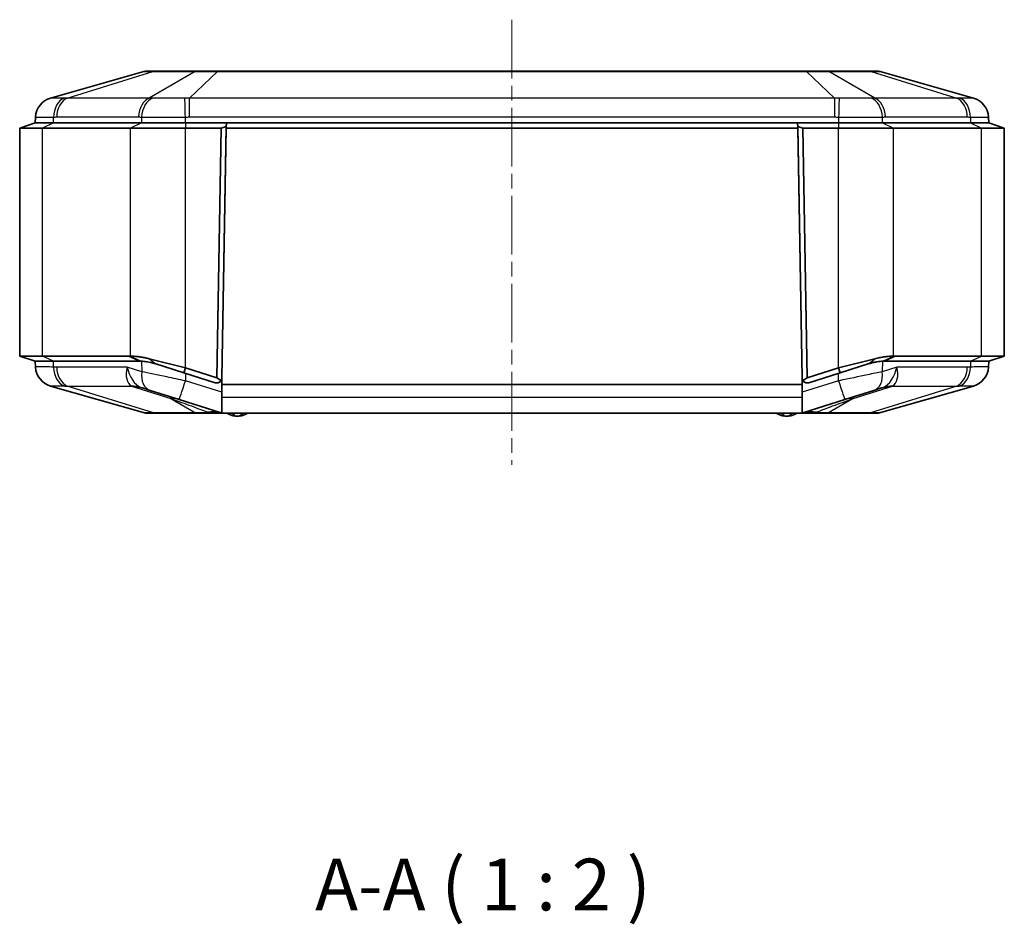
# Model space of a CAD drawing. Units: millimetres. Extents: x 191 to 3349, y 127 to 689.
# Drawn here: x 1150 to 1245, y 235 to 323 of the extents above; entities that cross this region are included whole.
import ezdxf

# ---------------------------------------------------------------- set-up
doc = ezdxf.new("R2010")
doc.units = ezdxf.units.MM
doc.linetypes.add('CHAIN', pattern=[0.3543, 0.2362, -0.0295, 0.0591, -0.0295])
for name, color, linetype, lineweight in [('Centerline (ISO)', 131, 'Continuous', 18), ('Symbol (ISO)', 7, 'Continuous', 18), ('Visible (ISO)', 7, 'Continuous', 35), ('Visible Narrow (ISO)', 7, 'Continuous', 25)]:
    doc.layers.add(name, color=color, linetype=linetype, lineweight=lineweight)
doc.styles.add('Note Text (TK)', font='txt')

msp = doc.modelspace()

# ---------------------------------------------------------------- linework, layer by layer
at = {"layer": 'Centerline (ISO)', "linetype": 'CHAIN', "ltscale": 23.990969}
msp.add_line((1197.9792, 322.6877), (1197.9792, 279.7262), dxfattribs=at)
at = {"layer": 'Visible (ISO)'}
for p, q in [((1162.4446, 317.6877), (1153.4558, 315.1195)), ((1163.5284, 317.7262), (1162.7193, 317.7262)), ((1167.6188, 317.7262), (1163.5284, 317.7262)), ((1169.5722, 317.7262), (1167.6188, 317.7262)), ((1226.3863, 317.7262), (1169.5722, 317.7262)), ((1228.3397, 317.7262), (1226.3863, 317.7262)), ((1232.4301, 317.7262), (1228.3397, 317.7262)), ((1233.2392, 317.7262), (1232.4301, 317.7262)), ((1242.5027, 315.1195), (1233.5139, 317.6877)), ((1151.9792, 312.7262), (1150.4792, 312.2262)), ((1152.0075, 313.2915), (1151.9792, 312.7262)), ((1151.9792, 312.7262), (1153.7366, 312.7262)), ((1151.9792, 312.7262), (1153.7366, 312.7262)), ((1162.2219, 312.7262), (1153.7366, 312.7262)), ((1162.2219, 312.7262), (1153.7366, 312.7262)), ((1162.2219, 312.7262), (1166.4645, 312.7262)), ((1162.2219, 312.7262), (1166.4645, 312.7262)), ((1229.494, 312.7262), (1166.4645, 312.7262)), ((1170.4204, 312.7262), (1166.4645, 312.7262)), ((1170.4214, 312.7262), (1170.4127, 312.2262)), ((1170.4146, 312.3929), (1170.4204, 312.7262)), ((1225.5371, 312.7262), (1170.4214, 312.7262)), ((1225.5458, 312.2262), (1225.5371, 312.7262)), ((1225.5381, 312.7262), (1225.5439, 312.3929)), ((1229.494, 312.7262), (1225.5381, 312.7262)), ((1229.494, 312.7262), (1233.7366, 312.7262)), ((1229.494, 312.7262), (1233.7366, 312.7262)), ((1242.2219, 312.7262), (1233.7366, 312.7262)), ((1242.2219, 312.7262), (1233.7366, 312.7262)), ((1242.2219, 312.7262), (1243.9792, 312.7262)), ((1242.2219, 312.7262), (1243.9792, 312.7262)), ((1243.9792, 312.7262), (1243.951, 313.2915)), ((1243.9792, 312.7262), (1245.4792, 312.2262)), ((1152.6759, 312.2262), (1150.4792, 312.2262)), ((1150.4792, 290.2262), (1150.4792, 312.2262)), ((1152.6759, 312.2262), (1161.1612, 312.2262)), ((1166.4645, 312.2262), (1161.1612, 312.2262)), ((1166.4645, 312.2262), (1169.9116, 312.2262)), ((1169.9116, 312.2262), (1169.491, 288.1313)), ((1170.4146, 312.3929), (1169.9116, 312.2262)), ((1169.9909, 288.1226), (1170.4146, 312.3929)), ((1170.4127, 312.2262), (1169.9919, 288.1223)), ((1225.5458, 312.2262), (1170.4127, 312.2262)), ((1225.5439, 312.3929), (1225.9675, 288.1226)), ((1226.0469, 312.2262), (1225.5439, 312.3929)), ((1225.9665, 288.1223), (1225.5458, 312.2262)), ((1226.4675, 288.1313), (1226.0469, 312.2262)), ((1226.0469, 312.2262), (1229.494, 312.2262)), ((1234.7973, 312.2262), (1229.494, 312.2262)), ((1234.7973, 312.2262), (1243.2825, 312.2262)), ((1245.4792, 312.2262), (1243.2825, 312.2262)), ((1245.4792, 290.2262), (1245.4792, 312.2262)), ((1170.369, 309.7262), (1170.368, 309.7262)), ((1225.5904, 309.7262), (1225.5894, 309.7262)), ((1151.9792, 289.7262), (1150.4792, 290.2262)), ((1152.6759, 290.2262), (1150.4792, 290.2262)), ((1160.9486, 290.2262), (1152.6759, 290.2262)), ((1166.4645, 289.087), (1162.9658, 289.9709)), ((1232.9927, 289.9709), (1229.494, 289.087)), ((1243.2825, 290.2262), (1235.0098, 290.2262)), ((1245.4792, 290.2262), (1243.2825, 290.2262)), ((1243.9792, 289.7262), (1245.4792, 290.2262)), ((1153.7366, 289.7262), (1151.9792, 289.7262)), ((1151.9792, 289.7262), (1152.0075, 289.161)), ((1151.9792, 289.7262), (1153.7366, 289.7262)), ((1153.7366, 289.7262), (1162.0093, 289.7262)), ((1153.7366, 289.7262), (1162.0093, 289.7262)), ((1163.5149, 289.4941), (1166.3139, 288.6102)), ((1166.3139, 288.6102), (1166.4645, 289.087)), ((1169.491, 288.1313), (1166.4645, 289.087)), ((1229.494, 289.087), (1226.4675, 288.1313)), ((1229.6445, 288.6102), (1229.494, 289.087)), ((1229.6445, 288.6102), (1232.4435, 289.4941)), ((1233.9492, 289.7262), (1242.2219, 289.7262)), ((1233.9492, 289.7262), (1242.2219, 289.7262)), ((1243.9792, 289.7262), (1242.2219, 289.7262)), ((1242.2219, 289.7262), (1243.9792, 289.7262)), ((1243.951, 289.161), (1243.9792, 289.7262)), ((1166.3139, 288.6102), (1169.3404, 287.6545)), ((1169.491, 288.1313), (1169.9065, 287.8532)), ((1169.9792, 288.0187), (1169.9792, 287.4762)), ((1225.9792, 288.0187), (1225.9792, 287.4762)), ((1226.052, 287.8532), (1226.4675, 288.1313)), ((1226.618, 287.6545), (1229.6445, 288.6102)), ((1153.4558, 287.3329), (1162.5119, 284.7455)), ((1162.3322, 287.1411), (1163.0678, 286.9088)), ((1165.8623, 286.0263), (1163.0678, 286.9088)), ((1169.3414, 287.6542), (1169.3404, 287.6545)), ((1225.9792, 287.4762), (1169.9792, 287.4762)), ((1169.9792, 286.2127), (1169.9792, 287.4762)), ((1225.9792, 287.4762), (1225.9792, 286.2127)), ((1226.618, 287.6545), (1226.617, 287.6542)), ((1232.8907, 286.9088), (1230.0962, 286.0263)), ((1232.8907, 286.9088), (1233.6262, 287.1411)), ((1233.4466, 284.7455), (1242.5027, 287.3329)), ((1165.8623, 286.0263), (1169.9057, 284.7494)), ((1169.9792, 284.7322), (1169.9792, 286.2127)), ((1225.9792, 286.2127), (1225.9792, 284.7322)), ((1226.0527, 284.7494), (1230.0962, 286.0263)), ((1162.6493, 284.7262), (1163.4932, 284.7262)), ((1163.4932, 284.7262), (1167.555, 284.7262)), ((1167.555, 284.7262), (1168.8037, 284.7262)), ((1168.8037, 284.7262), (1168.9453, 284.7262)), ((1168.9453, 284.7262), (1169.9666, 284.7262)), ((1169.9666, 284.7262), (1170.0524, 284.7262)), ((1170.0563, 284.7262), (1225.9022, 284.7262)), ((1225.906, 284.7262), (1225.9919, 284.7262)), ((1225.9919, 284.7262), (1227.0132, 284.7262)), ((1227.0132, 284.7262), (1227.1548, 284.7262)), ((1227.1548, 284.7262), (1228.4035, 284.7262)), ((1228.4035, 284.7262), (1232.4653, 284.7262)), ((1232.4653, 284.7262), (1233.3092, 284.7262))]:
    msp.add_line(p, q, dxfattribs=at)
for centre, radius, start, end in [((1162.7193, 316.7262), 1, 90, 105.945396), ((1233.2392, 316.7262), 1, 74.054604, 90), ((1154.0052, 313.1965), 2, 105.945396, 177.137595), ((1241.9532, 313.1965), 2, 2.862405, 74.054604), ((1154.0052, 289.256), 2, 182.862405, 254.054604), ((1241.9532, 289.256), 2, 285.945396, 357.137595), ((1169.492, 288.131), 0.5, 252.474432, 347.027053), ((1169.491, 288.1313), 0.5, 326.202487, 359), ((1169.492, 288.131), 0.5, 347.027053, 359), ((1226.4665, 288.131), 0.5, 181, 192.972947), ((1226.4675, 288.1313), 0.5, 181, 213.797513), ((1226.4665, 288.131), 0.5, 192.972947, 287.525568), ((1162.6493, 285.2262), 0.5, 254.054604, 270), ((1171.3763, 285.9284), 1.5, 233.270976, 267.541419), ((1171.4792, 288.3262), 3.9, 267.541419, 272.458581), ((1171.5822, 285.9284), 1.5, 272.458581, 306.729024), ((1224.3763, 285.9284), 1.5, 233.270976, 267.541419), ((1224.4792, 288.3262), 3.9, 267.541419, 272.458581), ((1224.5822, 285.9284), 1.5, 272.458581, 306.729024), ((1233.3092, 285.2262), 0.5, 270, 285.945396)]:
    msp.add_arc(centre, radius, start, end, dxfattribs=at)
for points in [[(1161.1612, 290.2221), (1161.0904, 290.2249), (1161.0195, 290.2262), (1160.9486, 290.2262)], [(1162.0093, 289.7262), (1162.0737, 289.7262), (1162.1382, 289.725), (1162.2025, 289.7225)], [(1169.9792, 284.7322), (1169.9536, 284.7362), (1169.929, 284.7421), (1169.9057, 284.7494)], [(1170.0563, 284.7262), (1170.0309, 284.7262), (1170.0051, 284.7282), (1169.9792, 284.7322)], [(1225.9792, 284.7322), (1225.953, 284.7281), (1225.9271, 284.7262), (1225.9022, 284.7262)], [(1226.0527, 284.7494), (1226.0291, 284.742), (1226.0045, 284.7361), (1225.9792, 284.7322)]]:
    msp.add_open_spline(points, degree=3, dxfattribs=at)
for points, knots in [([(1162.9658, 289.9709), (1162.9085, 289.9854), (1162.8513, 289.9992), (1162.7944, 290.0123), (1162.6601, 290.0431), (1162.5271, 290.0702), (1162.265, 290.1171), (1162.1359, 290.1369), (1162.0093, 290.1536), (1161.984, 290.1569), (1161.9588, 290.1601), (1161.9085, 290.1662), (1161.8835, 290.1692), (1161.8586, 290.172), (1161.6146, 290.1996), (1161.3811, 290.2153), (1161.1612, 290.2221)], [-18.29843459, -18.29843459, -18.29843459, -18.29843459, -18.28228903, -18.28228903, -18.28228903, -18.24419305, -18.24419305, -18.20609708, -18.20609708, -18.20609708, -18.19847789, -18.19847789, -18.19085869, -18.19085869, -18.19085869, -18.11619213, -18.11619213, -18.11619213, -18.11619213]), ([(1234.7973, 290.2221), (1234.5596, 290.2148), (1234.3062, 290.197), (1234.0408, 290.1651), (1234.0358, 290.1645), (1234.0309, 290.1639), (1234.0102, 290.1614), (1233.9945, 290.1594), (1233.9689, 290.1561), (1233.9591, 290.1549), (1233.9492, 290.1536), (1233.7958, 290.1334), (1233.6386, 290.1085), (1233.319, 290.048), (1233.1566, 290.0123), (1232.9927, 289.9709)], [-0.87093264, -0.87093264, -0.87093264, -0.87093264, -0.79026144, -0.79026144, -0.79026144, -0.78875677, -0.78875677, -0.78400041, -0.78400041, -0.78102769, -0.78102769, -0.78102769, -0.73485897, -0.73485897, -0.68869025, -0.68869025, -0.68869025, -0.68869025]), ([(1235.0098, 290.2262), (1234.9744, 290.2262), (1234.939, 290.2259), (1234.8681, 290.2245), (1234.8327, 290.2235), (1234.7973, 290.2221)], [-0.900999369, -0.900999369, -0.900999369, -0.900999369, -0.885966004, -0.885966004, -0.870932638, -0.870932638, -0.870932638, -0.870932638]), ([(1162.2025, 289.7225), (1162.3625, 289.7163), (1162.5323, 289.702), (1162.7098, 289.6769), (1162.7279, 289.6744), (1162.746, 289.6717), (1162.7826, 289.6661), (1162.8009, 289.6632), (1162.8193, 289.6602), (1162.9114, 289.6451), (1163.0053, 289.627), (1163.1959, 289.5844), (1163.2927, 289.5598), (1163.3903, 289.5317), (1163.4317, 289.5198), (1163.4733, 289.5073), (1163.5149, 289.4941)], [18.11619213, 18.11619213, 18.11619213, 18.11619213, 18.19085869, 18.19085869, 18.19085869, 18.19847789, 18.19847789, 18.20609708, 18.20609708, 18.20609708, 18.24419305, 18.24419305, 18.28228903, 18.28228903, 18.28228903, 18.29843459, 18.29843459, 18.29843459, 18.29843459]), ([(1232.4435, 289.4941), (1232.5627, 289.5318), (1232.6809, 289.5642), (1232.9133, 289.6192), (1233.0276, 289.6419), (1233.1391, 289.6602), (1233.1463, 289.6614), (1233.1535, 289.6625), (1233.1721, 289.6655), (1233.1835, 289.6673), (1233.1986, 289.6696), (1233.2022, 289.6701), (1233.2058, 289.6706), (1233.3988, 289.6997), (1233.5831, 289.7158), (1233.7559, 289.7225)], [0.68869025, 0.68869025, 0.68869025, 0.68869025, 0.73485897, 0.73485897, 0.78102769, 0.78102769, 0.78102769, 0.78400041, 0.78400041, 0.78875677, 0.78875677, 0.79026144, 0.79026144, 0.79026144, 0.87093264, 0.87093264, 0.87093264, 0.87093264]), ([(1233.7559, 289.7225), (1233.7881, 289.7237), (1233.8203, 289.7247), (1233.8847, 289.7259), (1233.917, 289.7262), (1233.9492, 289.7262)], [0.870932638, 0.870932638, 0.870932638, 0.870932638, 0.885966004, 0.885966004, 0.900999369, 0.900999369, 0.900999369, 0.900999369]), ([(1169.9065, 287.8532), (1169.8706, 287.7996), (1169.8245, 287.7531), (1169.7223, 287.6843), (1169.6693, 287.6606), (1169.5849, 287.6393), (1169.551, 287.6334), (1169.486, 287.6306), (1169.4552, 287.6314), (1169.4066, 287.6383), (1169.3913, 287.6411), (1169.3661, 287.647), (1169.3568, 287.6496), (1169.345, 287.6531), (1169.3427, 287.6538), (1169.3404, 287.6545)], [-0.35302177, -0.35302177, -0.35302177, -0.35302177, -0.30214217, -0.30214217, -0.25706541, -0.25706541, -0.23402729, -0.23402729, -0.21800063, -0.21800063, -0.21103353, -0.21103353, -0.20690515, -0.20690515, -0.20589164, -0.20589164, -0.20589164, -0.20589164]), ([(1226.618, 287.6545), (1226.6119, 287.6526), (1226.6057, 287.6507), (1226.5883, 287.646), (1226.5772, 287.6434), (1226.5435, 287.6366), (1226.5219, 287.6339), (1226.4632, 287.6298), (1226.4288, 287.6319), (1226.349, 287.6428), (1226.3055, 287.6567), (1226.1815, 287.7099), (1226.1056, 287.773), (1226.052, 287.8532)], [-0.20589164, -0.20589164, -0.20589164, -0.20589164, -0.20317131, -0.20317131, -0.19827386, -0.19827386, -0.18799144, -0.18799144, -0.16811911, -0.16811911, -0.13311319, -0.13311319, -0.04422602, -0.04422602, -0.04422602, -0.04422602])]:
    msp.add_open_spline(points, degree=3, knots=knots, dxfattribs=at)
at = {"layer": 'Visible Narrow (ISO)'}
for p, q in [((1155.0725, 315.1195), (1163.3341, 317.6877)), ((1167.4245, 317.6877), (1162.9741, 315.1195)), ((1163.3341, 317.6877), (1167.4245, 317.6877)), ((1166.8772, 315.1195), (1169.5722, 317.6877)), ((1169.5722, 317.6877), (1169.5722, 317.7262)), ((1169.5722, 317.6877), (1226.3863, 317.6877)), ((1226.3863, 317.6877), (1226.3863, 317.7262)), ((1226.3863, 317.6877), (1229.0812, 315.1195)), ((1228.5339, 317.6877), (1232.6243, 317.6877)), ((1232.9843, 315.1195), (1228.5339, 317.6877)), ((1232.6243, 317.6877), (1240.886, 315.1195)), ((1162.9741, 315.1195), (1155.0725, 315.1195)), ((1229.0812, 315.1195), (1166.8772, 315.1195)), ((1166.8772, 313.2964), (1166.8772, 315.1195)), ((1229.0812, 315.1195), (1229.0812, 313.2964)), ((1240.886, 315.1195), (1232.9843, 315.1195)), ((1153.7366, 312.7262), (1152.6759, 312.2262)), ((1153.7366, 312.7262), (1153.7566, 313.2915)), ((1154.0486, 313.2964), (1161.9502, 313.2964)), ((1162.2219, 312.7262), (1161.1612, 312.2262)), ((1162.2419, 313.2915), (1162.2219, 312.7262)), ((1166.4645, 312.7262), (1166.4645, 313.2915)), ((1166.4645, 312.7262), (1166.4645, 312.2262)), ((1166.8772, 313.2964), (1229.0812, 313.2964)), ((1229.494, 313.2915), (1229.494, 312.7262)), ((1229.494, 312.7262), (1229.494, 312.2262)), ((1233.7366, 312.7262), (1233.7166, 313.2915)), ((1233.7366, 312.7262), (1234.7973, 312.2262)), ((1234.0083, 313.2964), (1241.9099, 313.2964)), ((1242.2019, 313.2915), (1242.2219, 312.7262)), ((1242.2219, 312.7262), (1243.2825, 312.2262)), ((1152.6759, 290.2262), (1152.6759, 312.2262)), ((1161.1612, 290.2221), (1161.1612, 312.2262)), ((1166.4645, 289.087), (1166.4645, 312.2262)), ((1229.494, 289.087), (1229.494, 312.2262)), ((1234.7973, 290.2221), (1234.7973, 312.2262)), ((1243.2825, 290.2262), (1243.2825, 312.2262)), ((1170.3724, 309.9192), (1170.3714, 309.9192)), ((1225.5871, 309.9192), (1225.5861, 309.9192)), ((1170.3645, 309.5262), (1170.3655, 309.5262)), ((1225.5929, 309.5262), (1225.5939, 309.5262)), ((1153.7366, 289.7262), (1152.6759, 290.2262)), ((1162.0093, 289.7262), (1160.9486, 290.2262)), ((1161.1612, 290.2221), (1162.2025, 289.7225)), ((1163.5149, 289.4941), (1162.9658, 289.9709)), ((1232.4435, 289.4941), (1232.9927, 289.9709)), ((1233.7559, 289.7225), (1234.7973, 290.2221)), ((1235.0098, 290.2262), (1233.9492, 289.7262)), ((1242.2219, 289.7262), (1243.2825, 290.2262)), ((1153.7566, 289.161), (1153.7366, 289.7262)), ((1160.8642, 289.1561), (1154.0486, 289.1561)), ((1162.2576, 288.7161), (1160.8642, 289.1561)), ((1162.222, 289.7217), (1162.2576, 288.7161)), ((1233.7364, 289.7217), (1233.7009, 288.7161)), ((1235.0942, 289.1561), (1233.7009, 288.7161)), ((1241.9099, 289.1561), (1235.0942, 289.1561)), ((1242.2219, 289.7262), (1242.2019, 289.161)), ((1166.4645, 288.5627), (1166.4645, 287.8336)), ((1229.494, 287.8336), (1229.494, 288.5627)), ((1163.396, 284.7455), (1155.0725, 287.3329)), ((1155.0725, 287.3329), (1161.2903, 287.3329)), ((1161.691, 287.1887), (1165.0769, 286.1195)), ((1169.9792, 286.7237), (1166.4645, 287.8336)), ((1229.494, 287.8336), (1225.9792, 286.7237)), ((1230.8816, 286.1195), (1234.2675, 287.1887)), ((1240.886, 287.3329), (1232.5624, 284.7455)), ((1234.6681, 287.3329), (1240.886, 287.3329)), ((1165.0769, 286.1195), (1167.4579, 284.7455)), ((1225.9792, 286.2127), (1169.9792, 286.2127)), ((1230.8816, 286.1195), (1228.5006, 284.7455)), ((1167.4579, 284.7455), (1163.396, 284.7455)), ((1232.5624, 284.7455), (1228.5006, 284.7455))]:
    msp.add_line(p, q, dxfattribs=at)
for centre, major_axis, ratio, start_param, end_param in [((1163.5284, 316.7262), (0, 1), 0.7071068, 0, 0.2782997), ((1167.6188, 316.7262), (0, 1), 0.7071068, 0, 0.2782997), ((1228.3397, 316.7262), (0, 1), 0.7071068, 6.0048856, 6.2831853), ((1232.4301, 316.7262), (0, 1), 0.7071068, 6.0048856, 6.2831853), ((1154.005, 313.1916), (-1.9975, 0.0999), 0.9997263, 5.0339217, 6.2831853), ((1155.169, 313.1916), (-0.066, 1.9989), 0.7060872, 0.2482552, 1.4975188), ((1155.461, 313.1965), (0, 2), 0.7071068, 0.2782997, 1.5208379), ((1163.3627, 313.1965), (0, 2), 0.7071068, 0.2782997, 1.5208379), ((1163.6543, 313.1916), (0.0661, 1.9989), 0.7077393, 0.2949753, 1.5442389), ((1166.4645, 313.1916), (-0.0467, 1.9995), 0.0011682, 4.7623337, 6.0115973), ((1229.494, 313.1916), (0.0467, 1.9995), 0.0011682, 0.271588, 1.5208516), ((1232.3042, 313.1916), (-0.0661, 1.9989), 0.7077393, 4.7389464, 5.98821), ((1232.5958, 313.1965), (0, 2), 0.7071068, 4.7623474, 6.0048856), ((1240.4974, 313.1965), (0, 2), 0.7071068, 4.7623474, 6.0048856), ((1240.7894, 313.1916), (0.066, 1.9989), 0.7060872, 4.7856665, 6.0349301), ((1241.9535, 313.1916), (1.9975, 0.0999), 0.9997263, 0, 1.2492636), ((1154.005, 289.2609), (-1.9975, -0.0999), 0.9997263, 0, 1.2492636), ((1155.169, 289.2609), (-0.066, -1.9989), 0.7060872, 4.7856665, 6.0349301), ((1155.461, 289.256), (0, -2), 0.7071068, 4.7623474, 6.0048856), ((1162.2767, 289.256), (-1.0179, -1.9072), 0.5917375, 5.068251, 6.3107892), ((1162.2767, 289.256), (0.5402, -2.1192), 0.6413794, 4.5968452, 5.8393834), ((1233.6818, 289.256), (-0.5402, -2.1192), 0.6413794, 0.4438019, 1.6863401), ((1233.6818, 289.256), (1.0179, -1.9072), 0.5917375, 6.2555814, 7.4981197), ((1240.4974, 289.256), (0, -2), 0.7071068, 0.2782997, 1.5208379), ((1240.7894, 289.2609), (0.066, -1.9989), 0.7060872, 0.2482552, 1.4975188), ((1241.9535, 289.2609), (1.9975, -0.0999), 0.9997263, 5.0339217, 6.2831853), ((1163.67, 288.816), (-0.6023, -1.9072), 0.6819101, 4.9757074, 6.2831853), ((1232.2884, 288.816), (0.6023, -1.9072), 0.6819101, 0, 1.3074779), ((1160.1248, 281.5638), (2.3223, 5.5323), 0.7048942, 0.0669681, 0.2774113), ((1190.1711, 286.5844), (-29.3514, 1.1339), 0.0690253, 0.1820021, 0.2469418), ((1160.5254, 281.4196), (1.8068, 5.7215), 0.4730613, 0, 0.2223156), ((1189.0056, 280.8153), (-26.8642, 6.4015), 0.0087924, 0.0564514, 0.1213911), ((1166.4645, 287.9335), (-0.6023, -1.9072), 0.0150549, 0, 1.5231587), ((1229.494, 287.9335), (0.6023, -1.9072), 0.0150549, 4.7600266, 6.2831853), ((1235.433, 281.4196), (-1.8068, 5.7215), 0.4730613, 6.0608697, 6.2831853), ((1206.9529, 280.8153), (26.8642, 6.4015), 0.0087924, 6.1617942, 6.2267339), ((1235.8337, 281.5638), (-2.3223, 5.5323), 0.7048942, 6.005774, 6.2162172), ((1205.7874, 286.5844), (29.3514, 1.1339), 0.0690253, 6.0362435, 6.1011832), ((1163.9113, 280.3504), (1.8068, 5.7215), 0.4730613, 0, 0.2223156), ((1232.0472, 280.3504), (-1.8068, 5.7215), 0.4730613, 6.0608697, 6.2831853), ((1163.4932, 285.2262), (0, -0.5), 0.7071068, 6.0048856, 6.2831853), ((1167.555, 285.2262), (0, -0.5), 0.7071068, 6.0048856, 6.2831853), ((1168.1724, 279.0047), (1.8068, 5.7215), 0.6567081, 0.0189196, 0.3372173), ((1168.8037, 285.2262), (0, -0.5), 0.2739431, 6.0185767, 6.2831853), ((1168.3923, 278.9353), (1.8068, 5.7215), 0.6641055, 0.0912058, 0.3222375), ((1168.9453, 285.2262), (0, -0.5), 0.3381626, 6.0288612, 6.2831853), ((1169.9666, 285.2262), (0, -0.5), 0.9626764, 6.0288612, 6.2831853), ((1170.0524, 285.2262), (0, -0.5), 0.9987856, 5.9893953, 6.2831853), ((1225.906, 285.2262), (0, -0.5), 0.9987856, 0, 0.29379), ((1225.9919, 285.2262), (0, -0.5), 0.9626764, 0, 0.2543242), ((1227.786, 279.0047), (-1.8068, 5.7215), 0.6567081, 5.945968, 6.2642657), ((1227.5662, 278.9353), (-1.8068, 5.7215), 0.6641055, 5.9609478, 6.1919795), ((1227.0132, 285.2262), (0, -0.5), 0.3381626, 0, 0.2543242), ((1227.1548, 285.2262), (0, -0.5), 0.2739431, 0, 0.2646086), ((1228.4035, 285.2262), (0, -0.5), 0.7071068, 0, 0.2782997), ((1232.4653, 285.2262), (0, -0.5), 0.7071068, 0, 0.2782997)]:
    msp.add_ellipse(centre, major_axis=major_axis, ratio=ratio, start_param=start_param, end_param=end_param, dxfattribs=at)
for points, knots in [([(1162.4446, 317.6877), (1162.4523, 317.69), (1162.5036, 317.6911), (1162.6871, 317.692), (1162.817, 317.6917), (1163.0874, 317.69), (1163.2052, 317.6891), (1163.3341, 317.6877)], [-0.21615342, -0.21615342, -0.21615342, -0.21615342, -0.13258794, -0.13258794, -0.05099536, -0.05099536, 0, 0, 0, 0]), ([(1167.4245, 317.6877), (1167.6467, 317.69), (1167.8985, 317.6911), (1168.4351, 317.692), (1168.7186, 317.6917), (1169.1975, 317.69), (1169.3851, 317.6891), (1169.5722, 317.6877)], [-0.21615342, -0.21615342, -0.21615342, -0.21615342, -0.13258794, -0.13258794, -0.05099536, -0.05099536, 0, 0, 0, 0]), ([(1226.3863, 317.6877), (1226.6928, 317.69), (1226.9975, 317.6911), (1227.5729, 317.692), (1227.844, 317.6917), (1228.2508, 317.69), (1228.3983, 317.6891), (1228.5339, 317.6877)], [-0.21615342, -0.21615342, -0.21615342, -0.21615342, -0.13258794, -0.13258794, -0.05099536, -0.05099536, 0, 0, 0, 0]), ([(1232.6243, 317.6877), (1232.8356, 317.69), (1233.0148, 317.6911), (1233.2919, 317.692), (1233.3918, 317.6917), (1233.4882, 317.69), (1233.5092, 317.6891), (1233.5139, 317.6877)], [-0.21615342, -0.21615342, -0.21615342, -0.21615342, -0.13258794, -0.13258794, -0.05099536, -0.05099536, 0, 0, 0, 0]), ([(1153.4685, 315.1178), (1153.4664, 315.1189), (1153.4643, 315.1197), (1153.46, 315.1203), (1153.4579, 315.1201), (1153.4558, 315.1195)], [-0.04127405, -0.04127405, -0.04127405, -0.04127405, -0.020637025, -0.020637025, 0, 0, 0, 0]), ([(1154.7583, 315.1178), (1154.5615, 315.1134), (1154.3821, 315.1102), (1154.0682, 315.1059), (1153.9342, 315.1048), (1153.8247, 315.1048), (1153.7266, 315.1049), (1153.6478, 315.1057), (1153.518, 315.1095), (1153.4772, 315.1129), (1153.4685, 315.1178)], [-0.31111735, -0.31111735, -0.31111735, -0.31111735, -0.23333801, -0.23333801, -0.15555867, -0.15555867, -0.15555867, -0.08594993, -0.08594993, 0, 0, 0, 0]), ([(1155.0725, 315.1195), (1155.02, 315.1201), (1154.9675, 315.1203), (1154.8627, 315.1197), (1154.8105, 315.1189), (1154.7583, 315.1178)], [-0.04127405, -0.04127405, -0.04127405, -0.04127405, -0.020637025, -0.020637025, 0, 0, 0, 0]), ([(1163.3063, 315.1178), (1163.2512, 315.1189), (1163.1959, 315.1197), (1163.0852, 315.1203), (1163.0297, 315.1201), (1162.9741, 315.1195)], [-0.04127405, -0.04127405, -0.04127405, -0.04127405, -0.020637025, -0.020637025, 0, 0, 0, 0]), ([(1166.4201, 315.1178), (1166.134, 315.1134), (1165.8461, 315.1102), (1165.2817, 315.1059), (1165.0064, 315.1048), (1164.7417, 315.1048), (1164.5047, 315.1049), (1164.2752, 315.1057), (1163.7892, 315.1095), (1163.5361, 315.1129), (1163.3063, 315.1178)], [-0.31111735, -0.31111735, -0.31111735, -0.31111735, -0.23333801, -0.23333801, -0.15555867, -0.15555867, -0.15555867, -0.08594993, -0.08594993, 0, 0, 0, 0]), ([(1166.8772, 315.1195), (1166.8008, 315.1201), (1166.7244, 315.1203), (1166.5721, 315.1197), (1166.496, 315.1189), (1166.4201, 315.1178)], [-0.04127405, -0.04127405, -0.04127405, -0.04127405, -0.020637025, -0.020637025, 0, 0, 0, 0]), ([(1229.5383, 315.1178), (1229.4624, 315.1189), (1229.3864, 315.1197), (1229.234, 315.1203), (1229.1577, 315.1201), (1229.0812, 315.1195)], [-0.04127405, -0.04127405, -0.04127405, -0.04127405, -0.020637025, -0.020637025, 0, 0, 0, 0]), ([(1232.6522, 315.1178), (1232.4442, 315.1134), (1232.2165, 315.1102), (1231.7323, 315.1059), (1231.4769, 315.1048), (1231.2121, 315.1048), (1230.975, 315.1049), (1230.7292, 315.1057), (1230.1717, 315.1095), (1229.8545, 315.1129), (1229.5383, 315.1178)], [-0.31111735, -0.31111735, -0.31111735, -0.31111735, -0.23333801, -0.23333801, -0.15555867, -0.15555867, -0.15555867, -0.08594993, -0.08594993, 0, 0, 0, 0]), ([(1232.9843, 315.1195), (1232.9288, 315.1201), (1232.8733, 315.1203), (1232.7626, 315.1197), (1232.7073, 315.1189), (1232.6522, 315.1178)], [-0.04127405, -0.04127405, -0.04127405, -0.04127405, -0.020637025, -0.020637025, 0, 0, 0, 0]), ([(1241.2002, 315.1178), (1241.148, 315.1189), (1241.0957, 315.1197), (1240.991, 315.1203), (1240.9385, 315.1201), (1240.886, 315.1195)], [-0.04127405, -0.04127405, -0.04127405, -0.04127405, -0.020637025, -0.020637025, 0, 0, 0, 0]), ([(1242.49, 315.1178), (1242.4821, 315.1134), (1242.4479, 315.1102), (1242.3275, 315.1059), (1242.2417, 315.1048), (1242.1318, 315.1048), (1242.0335, 315.1049), (1241.9154, 315.1057), (1241.613, 315.1095), (1241.4176, 315.1129), (1241.2002, 315.1178)], [-0.31111735, -0.31111735, -0.31111735, -0.31111735, -0.23333801, -0.23333801, -0.15555867, -0.15555867, -0.15555867, -0.08594993, -0.08594993, 0, 0, 0, 0]), ([(1242.5027, 315.1195), (1242.5005, 315.1201), (1242.4984, 315.1203), (1242.4942, 315.1197), (1242.4921, 315.1189), (1242.49, 315.1178)], [-0.04127405, -0.04127405, -0.04127405, -0.04127405, -0.020637025, -0.020637025, 0, 0, 0, 0]), ([(1152.0075, 313.2915), (1152.0072, 313.2848), (1152.054, 313.2801), (1152.2212, 313.2749), (1152.3265, 313.2737), (1152.4599, 313.2737), (1152.609, 313.2737), (1152.7938, 313.2751), (1153.2301, 313.281), (1153.481, 313.2854), (1153.7566, 313.2915)], [0, 0, 0, 0, 0.08594993, 0.08594993, 0.15555867, 0.15555867, 0.15555867, 0.23333801, 0.23333801, 0.31111735, 0.31111735, 0.31111735, 0.31111735]), ([(1153.7566, 313.2915), (1153.8053, 313.2931), (1153.8539, 313.2943), (1153.9513, 313.2959), (1153.9999, 313.2964), (1154.0486, 313.2964)], [0, 0, 0, 0, 0.020637025, 0.020637025, 0.04127405, 0.04127405, 0.04127405, 0.04127405]), ([(1161.9502, 313.2964), (1161.9988, 313.2964), (1162.0475, 313.2959), (1162.1447, 313.2943), (1162.1933, 313.2931), (1162.2419, 313.2915)], [0, 0, 0, 0, 0.020637025, 0.020637025, 0.04127405, 0.04127405, 0.04127405, 0.04127405]), ([(1162.2419, 313.2915), (1162.5459, 313.2848), (1162.8852, 313.2801), (1163.5415, 313.2749), (1163.8532, 313.2737), (1164.1757, 313.2737), (1164.536, 313.2737), (1164.9118, 313.2751), (1165.682, 313.281), (1166.075, 313.2854), (1166.4645, 313.2915)], [0, 0, 0, 0, 0.08594993, 0.08594993, 0.15555867, 0.15555867, 0.15555867, 0.23333801, 0.23333801, 0.31111735, 0.31111735, 0.31111735, 0.31111735]), ([(1166.4645, 313.2915), (1166.5333, 313.2931), (1166.6021, 313.2943), (1166.7396, 313.2959), (1166.8084, 313.2964), (1166.8772, 313.2964)], [0, 0, 0, 0, 0.020637025, 0.020637025, 0.04127405, 0.04127405, 0.04127405, 0.04127405]), ([(1229.0812, 313.2964), (1229.15, 313.2964), (1229.2188, 313.2959), (1229.3564, 313.2943), (1229.4252, 313.2931), (1229.494, 313.2915)], [0, 0, 0, 0, 0.020637025, 0.020637025, 0.04127405, 0.04127405, 0.04127405, 0.04127405]), ([(1229.494, 313.2915), (1229.9243, 313.2848), (1230.3573, 313.2801), (1231.1182, 313.2749), (1231.4537, 313.2737), (1231.7764, 313.2737), (1232.1369, 313.2737), (1232.4835, 313.2751), (1233.1365, 313.281), (1233.4414, 313.2854), (1233.7166, 313.2915)], [0, 0, 0, 0, 0.08594993, 0.08594993, 0.15555867, 0.15555867, 0.15555867, 0.23333801, 0.23333801, 0.31111735, 0.31111735, 0.31111735, 0.31111735]), ([(1233.7166, 313.2915), (1233.7652, 313.2931), (1233.8138, 313.2943), (1233.911, 313.2959), (1233.9596, 313.2964), (1234.0083, 313.2964)], [0, 0, 0, 0, 0.020637025, 0.020637025, 0.04127405, 0.04127405, 0.04127405, 0.04127405]), ([(1241.9099, 313.2964), (1241.9585, 313.2964), (1242.0072, 313.2959), (1242.1045, 313.2943), (1242.1532, 313.2931), (1242.2019, 313.2915)], [0, 0, 0, 0, 0.020637025, 0.020637025, 0.04127405, 0.04127405, 0.04127405, 0.04127405]), ([(1242.2019, 313.2915), (1242.5065, 313.2848), (1242.7795, 313.2801), (1243.1993, 313.2749), (1243.3621, 313.2737), (1243.4959, 313.2737), (1243.6454, 313.2737), (1243.7598, 313.2751), (1243.913, 313.281), (1243.9513, 313.2854), (1243.951, 313.2915)], [0, 0, 0, 0, 0.08594993, 0.08594993, 0.15555867, 0.15555867, 0.15555867, 0.23333801, 0.23333801, 0.31111735, 0.31111735, 0.31111735, 0.31111735]), ([(1153.7566, 289.161), (1153.452, 289.1677), (1153.179, 289.1724), (1152.7592, 289.1776), (1152.5964, 289.1788), (1152.4626, 289.1788), (1152.3131, 289.1788), (1152.1987, 289.1774), (1152.0454, 289.1715), (1152.0072, 289.167), (1152.0075, 289.161)], [0, 0, 0, 0, 0.08594993, 0.08594993, 0.15555867, 0.15555867, 0.15555867, 0.23333801, 0.23333801, 0.31111735, 0.31111735, 0.31111735, 0.31111735]), ([(1154.0486, 289.1561), (1153.9999, 289.1561), (1153.9513, 289.1565), (1153.8539, 289.1581), (1153.8053, 289.1594), (1153.7566, 289.161)], [0, 0, 0, 0, 0.020637025, 0.020637025, 0.04127405, 0.04127405, 0.04127405, 0.04127405]), ([(1242.2019, 289.161), (1242.1532, 289.1594), (1242.1045, 289.1581), (1242.0072, 289.1565), (1241.9585, 289.1561), (1241.9099, 289.1561)], [0, 0, 0, 0, 0.020637025, 0.020637025, 0.04127405, 0.04127405, 0.04127405, 0.04127405]), ([(1243.951, 289.161), (1243.9513, 289.1677), (1243.9045, 289.1724), (1243.7373, 289.1776), (1243.632, 289.1788), (1243.4986, 289.1788), (1243.3495, 289.1788), (1243.1646, 289.1774), (1242.7283, 289.1715), (1242.4775, 289.167), (1242.2019, 289.161)], [0, 0, 0, 0, 0.08594993, 0.08594993, 0.15555867, 0.15555867, 0.15555867, 0.23333801, 0.23333801, 0.31111735, 0.31111735, 0.31111735, 0.31111735]), ([(1166.4645, 287.8336), (1165.8611, 287.9597), (1165.2573, 288.0861), (1163.772, 288.3975), (1162.9331, 288.5739), (1162.2576, 288.7161)], [-1.58658646, -1.58658646, -1.58658646, -1.58658646, -1.2800801, -1.2800801, -0.79662628, -0.79662628, -0.79662628, -0.79662628]), ([(1233.7009, 288.7161), (1233.2808, 288.6276), (1232.7981, 288.5261), (1231.4351, 288.2398), (1230.4897, 288.0417), (1229.5264, 287.8404), (1229.5102, 287.837), (1229.494, 287.8336)], [0.79662627, 0.79662627, 0.79662627, 0.79662627, 1.0972881, 1.0972881, 1.57834703, 1.57834703, 1.58658646, 1.58658646, 1.58658646, 1.58658646]), ([(1153.4558, 287.3329), (1153.4579, 287.3323), (1153.46, 287.3322), (1153.4643, 287.3328), (1153.4664, 287.3335), (1153.4685, 287.3347)], [-0.04127405, -0.04127405, -0.04127405, -0.04127405, -0.020637025, -0.020637025, 0, 0, 0, 0]), ([(1153.4685, 287.3347), (1153.4764, 287.3391), (1153.5105, 287.3423), (1153.631, 287.3466), (1153.7168, 287.3476), (1153.8266, 287.3476), (1153.9249, 287.3476), (1154.043, 287.3467), (1154.3455, 287.3429), (1154.5409, 287.3395), (1154.7583, 287.3347)], [-0.31111735, -0.31111735, -0.31111735, -0.31111735, -0.23333801, -0.23333801, -0.15555867, -0.15555867, -0.15555867, -0.08594993, -0.08594993, 0, 0, 0, 0]), ([(1154.7583, 287.3347), (1154.8105, 287.3335), (1154.8627, 287.3328), (1154.9675, 287.3322), (1155.02, 287.3323), (1155.0725, 287.3329)], [-0.04127405, -0.04127405, -0.04127405, -0.04127405, -0.020637025, -0.020637025, 0, 0, 0, 0]), ([(1240.886, 287.3329), (1240.9385, 287.3323), (1240.991, 287.3322), (1241.0957, 287.3328), (1241.148, 287.3335), (1241.2002, 287.3347)], [-0.04127405, -0.04127405, -0.04127405, -0.04127405, -0.020637025, -0.020637025, 0, 0, 0, 0]), ([(1241.2002, 287.3347), (1241.3969, 287.3391), (1241.5764, 287.3423), (1241.8903, 287.3466), (1242.0242, 287.3476), (1242.1338, 287.3476), (1242.2318, 287.3476), (1242.3107, 287.3467), (1242.4404, 287.3429), (1242.4812, 287.3395), (1242.49, 287.3347)], [-0.31111735, -0.31111735, -0.31111735, -0.31111735, -0.23333801, -0.23333801, -0.15555867, -0.15555867, -0.15555867, -0.08594993, -0.08594993, 0, 0, 0, 0]), ([(1242.49, 287.3347), (1242.4921, 287.3335), (1242.4942, 287.3328), (1242.4984, 287.3322), (1242.5005, 287.3323), (1242.5027, 287.3329)], [-0.04127405, -0.04127405, -0.04127405, -0.04127405, -0.020637025, -0.020637025, 0, 0, 0, 0]), ([(1165.0769, 286.1195), (1165.4186, 285.9972), (1165.7534, 285.8766), (1166.4084, 285.6384), (1166.7287, 285.5209), (1167.0411, 285.4048), (1167.3535, 285.2887), (1167.6581, 285.1741), (1168.1863, 284.9719), (1168.4135, 284.8838), (1168.6343, 284.7966)], [0, 0, 0, 0, 0.14448668, 0.14448668, 0.28897336, 0.28897336, 0.28897336, 0.43346004, 0.43346004, 0.54726125, 0.54726125, 0.54726125, 0.54726125]), ([(1227.3242, 284.7966), (1227.8253, 284.9945), (1228.3589, 285.1973), (1229.5422, 285.6369), (1230.1982, 285.875), (1230.8816, 286.1195)], [0.03068547, 0.03068547, 0.03068547, 0.03068547, 0.28897336, 0.28897336, 0.57794672, 0.57794672, 0.57794672, 0.57794672]), ([(1163.396, 284.7455), (1163.3136, 284.745), (1163.2359, 284.7447), (1162.9106, 284.7434), (1162.7239, 284.7432), (1162.5509, 284.744), (1162.5152, 284.7445), (1162.5119, 284.7455)], [-0.225878, -0.225878, -0.225878, -0.225878, -0.19208864, -0.19208864, -0.07388025, -0.07388025, 0, 0, 0, 0]), ([(1168.7678, 284.7436), (1168.468, 284.7433), (1168.1839, 284.7434), (1167.7558, 284.7443), (1167.5996, 284.7447), (1167.4579, 284.7455)], [-0.14550204, -0.14550204, -0.14550204, -0.14550204, -0.05666616, -0.05666616, 0, 0, 0, 0]), ([(1168.9028, 284.7423), (1168.8806, 284.7425), (1168.8583, 284.7427), (1168.8133, 284.7432), (1168.7906, 284.7434), (1168.7678, 284.7436)], [-0.014874782, -0.014874782, -0.014874782, -0.014874782, -0.007452775, -0.007452775, 0, 0, 0, 0]), ([(1169.8455, 284.7423), (1169.8147, 284.7412), (1169.771, 284.7404), (1169.6382, 284.739), (1169.5403, 284.7388), (1169.3388, 284.7392), (1169.2463, 284.7397), (1169.0693, 284.7409), (1168.987, 284.7416), (1168.9028, 284.7423)], [-0.15608626, -0.15608626, -0.15608626, -0.15608626, -0.11507413, -0.11507413, -0.06393007, -0.06393007, -0.02827329, -0.02827329, 0, 0, 0, 0]), ([(1169.9078, 284.7476), (1169.9068, 284.7467), (1169.9019, 284.7457), (1169.8821, 284.7439), (1169.8669, 284.7431), (1169.8455, 284.7423)], [-0.056048958, -0.056048958, -0.056048958, -0.056048958, -0.028553908, -0.028553908, -0.000032305, -0.000032305, -0.000032305, -0.000032305]), ([(1169.9057, 284.7494), (1169.9067, 284.7491), (1169.9074, 284.7488), (1169.9081, 284.7482), (1169.9081, 284.7479), (1169.9078, 284.7476)], [-0.01596748, -0.01596748, -0.01596748, -0.01596748, -0.00798374, -0.00798374, 0, 0, 0, 0]), ([(1171.3119, 284.4298), (1171.3119, 284.4298), (1171.2772, 284.4576), (1171.1469, 284.5436), (1171.0771, 284.5876), (1170.9273, 284.6657), (1170.8641, 284.6961), (1170.7917, 284.7262)], [0.451226588, 0.451226588, 0.451226588, 0.451226588, 0.498509436, 0.498509436, 0.528048392, 0.528048392, 0.544520537, 0.544520537, 0.544520537, 0.544520537]), ([(1172.1667, 284.7262), (1172.0979, 284.6975), (1172.0373, 284.6686), (1171.862, 284.5781), (1171.7819, 284.5249), (1171.6718, 284.4497), (1171.6465, 284.4298), (1171.6465, 284.4298)], [0.357693753, 0.357693753, 0.357693753, 0.357693753, 0.373358023, 0.373358023, 0.410683401, 0.410683401, 0.451226588, 0.451226588, 0.451226588, 0.451226588]), ([(1224.3119, 284.4298), (1224.3119, 284.4298), (1224.2772, 284.4576), (1224.1469, 284.5436), (1224.0771, 284.5876), (1223.9273, 284.6657), (1223.8641, 284.6961), (1223.7917, 284.7262)], [0.451226588, 0.451226588, 0.451226588, 0.451226588, 0.498509436, 0.498509436, 0.528048392, 0.528048392, 0.544520537, 0.544520537, 0.544520537, 0.544520537]), ([(1225.1667, 284.7262), (1225.0979, 284.6975), (1225.0373, 284.6686), (1224.862, 284.5781), (1224.7819, 284.5249), (1224.6718, 284.4497), (1224.6465, 284.4298), (1224.6465, 284.4298)], [0.357693753, 0.357693753, 0.357693753, 0.357693753, 0.373358023, 0.373358023, 0.410683401, 0.410683401, 0.451226588, 0.451226588, 0.451226588, 0.451226588]), ([(1226.0506, 284.7476), (1226.0503, 284.7479), (1226.0504, 284.7482), (1226.0511, 284.7488), (1226.0518, 284.7491), (1226.0527, 284.7494)], [-0.01596748, -0.01596748, -0.01596748, -0.01596748, -0.00798374, -0.00798374, 0, 0, 0, 0]), ([(1226.113, 284.7423), (1226.0916, 284.7431), (1226.0764, 284.7439), (1226.0566, 284.7457), (1226.0517, 284.7467), (1226.0506, 284.7476)], [-0.056016636, -0.056016636, -0.056016636, -0.056016636, -0.027488226, -0.027488226, 0, 0, 0, 0]), ([(1227.0557, 284.7423), (1226.939, 284.7412), (1226.8265, 284.7404), (1226.5565, 284.7388), (1226.4142, 284.7387), (1226.2177, 284.7398), (1226.1537, 284.7409), (1226.113, 284.7423)], [-0.15609464, -0.15609464, -0.15609464, -0.15609464, -0.11697673, -0.11697673, -0.05438808, -0.05438808, 0, 0, 0, 0]), ([(1227.1906, 284.7436), (1227.1678, 284.7434), (1227.1451, 284.7432), (1227.1001, 284.7427), (1227.0778, 284.7425), (1227.0557, 284.7423)], [-0.014924435, -0.014924435, -0.014924435, -0.014924435, -0.007462217, -0.007462217, -0.00004966, -0.00004966, -0.00004966, -0.00004966]), ([(1228.5006, 284.7455), (1228.374, 284.7448), (1228.236, 284.7444), (1227.8137, 284.7434), (1227.5104, 284.7433), (1227.1906, 284.7436)], [-0.53821585, -0.53821585, -0.53821585, -0.53821585, -0.48761647, -0.48761647, -0.39271382, -0.39271382, -0.39271382, -0.39271382]), ([(1233.4466, 284.7455), (1233.4451, 284.745), (1233.4369, 284.7447), (1233.3701, 284.7434), (1233.2356, 284.7432), (1232.9007, 284.744), (1232.7426, 284.7445), (1232.5624, 284.7455)], [-0.22587794, -0.22587794, -0.22587794, -0.22587794, -0.19211259, -0.19211259, -0.07388946, -0.07388946, 0, 0, 0, 0])]:
    msp.add_open_spline(points, degree=3, knots=knots, dxfattribs=at)
for points in [[(1168.6343, 284.7966), (1168.679, 284.7789), (1168.7236, 284.7612), (1168.7678, 284.7436)], [(1227.1906, 284.7436), (1227.2349, 284.7612), (1227.2794, 284.7789), (1227.3242, 284.7966)]]:
    msp.add_open_spline(points, degree=3, dxfattribs=at)

# ---------------------------------------------------------------- texts
at = {"layer": 'Symbol (ISO)', "color": 7, "insert": (1178.9817, 235.1551), "char_height": 5, "attachment_point": 7, "line_spacing_factor": 0.25, "style": 'Note Text (TK)'}
msp.add_mtext('A-A ( 1 : 2 )', dxfattribs=at)

doc.saveas('drawing.dxf')
